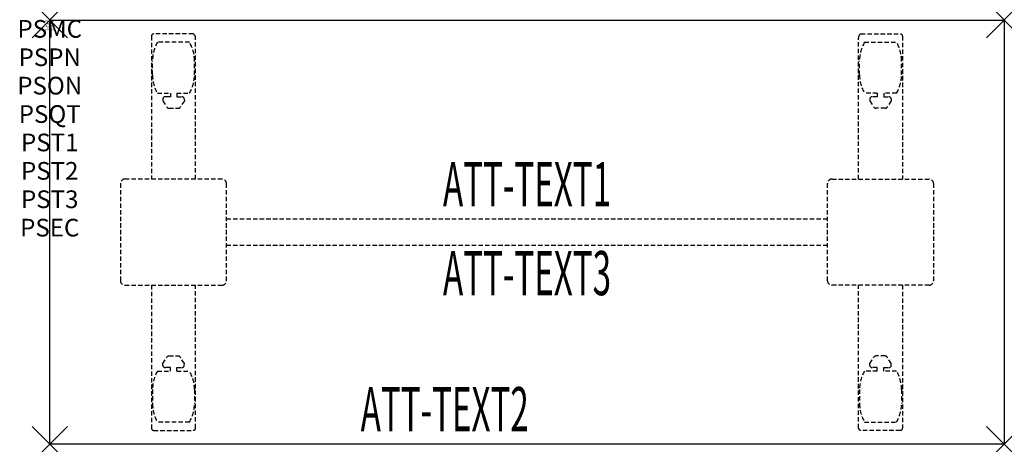
# Model space of a CAD drawing. Units: inches. Extents: x -1.7 to 54, y -24 to 0.
import ezdxf
from ezdxf.enums import TextEntityAlignment as Align

# ---------------------------------------------------------------- set-up
doc = ezdxf.new("R2010")
doc.units = ezdxf.units.IN
doc.header["$MEASUREMENT"] = 0
doc.header["$PDMODE"] = 3
doc.header["$PDSIZE"] = 1
doc.linetypes.add('HIDDEN', pattern=[0.375, 0.25, -0.125])
for name, color, linetype in [('A-FURN-P-ATT', 7, 'Continuous'), ('A-FURN-P-TABLE', 2, 'Continuous'), ('A-FURN-P-TABLE-ATTTEXT1', 2, 'Continuous'), ('A-FURN-P-TABLE-ATTTEXT2', 2, 'Continuous'), ('A-FURN-P-TABLE-ATTTEXT3', 2, 'Continuous'), ('A-FURN-P-TABLE-SUPPORT', 202, 'HIDDEN')]:
    doc.layers.add(name, color=color, linetype=linetype)
doc.styles.get("Standard").update_dxf_attribs({"font": 'arial.ttf'})

msp = doc.modelspace()

# ---------------------------------------------------------------- linework, layer by layer
at = {"layer": 'A-FURN-P-TABLE'}
for p, q in [((0, 0), (54, 0)), ((0, -24), (0, 0)), ((54, 0), (54, -24)), ((54, -24), (0, -24))]:
    msp.add_line(p, q, dxfattribs=at)
for p in [(0, 0), (54, 0), (0, -24), (54, -24)]:
    msp.add_point(p, dxfattribs=at)
at = {"layer": 'A-FURN-P-TABLE-SUPPORT'}
for p, q in [((5.75, -0.915), (5.75, -9)), ((8.12, -0.79), (5.88, -0.79)), ((8.25, -9), (8.25, -1)), ((45.75, -9), (45.75, -1)), ((45.88, -0.79), (48.12, -0.79)), ((48.25, -0.915), (48.25, -9)), ((7.908, -1.257), (6.092, -1.257)), ((46.092, -1.257), (47.908, -1.257)), ((5.812, -3.1), (5.812, -2.3)), ((8.188, -3.1), (8.188, -2.3)), ((45.812, -3.1), (45.812, -2.3)), ((48.188, -3.1), (48.188, -2.3)), ((6.092, -4.142), (6.823, -4.142)), ((6.392, -4.451), (6.392, -4.572)), ((6.823, -4.341), (6.54, -4.341)), ((6.823, -4.142), (6.823, -4.341)), ((7.183, -4.142), (7.913, -4.142)), ((7.183, -4.142), (7.183, -4.341)), ((7.183, -4.341), (7.466, -4.341)), ((7.613, -4.451), (7.614, -4.572)), ((46.817, -4.142), (46.087, -4.142)), ((46.387, -4.451), (46.386, -4.572)), ((46.817, -4.341), (46.534, -4.341)), ((46.817, -4.142), (46.817, -4.341)), ((47.908, -4.142), (47.177, -4.142)), ((47.177, -4.142), (47.177, -4.341)), ((47.177, -4.341), (47.46, -4.341)), ((47.608, -4.451), (47.608, -4.572)), ((6.392, -4.572), (6.631, -4.935)), ((6.742, -4.995), (7.263, -4.995)), ((7.614, -4.572), (7.375, -4.935)), ((46.386, -4.572), (46.625, -4.935)), ((47.258, -4.995), (46.737, -4.995)), ((47.608, -4.572), (47.369, -4.935)), ((4, -9.25), (4, -14.75)), ((9.75, -9), (4.25, -9)), ((10, -14.75), (10, -9.25)), ((44, -14.75), (44, -9.25)), ((44.25, -9), (49.75, -9)), ((50, -9.25), (50, -14.75)), ((10, -11.25), (44, -11.25)), ((44, -12.75), (10, -12.75)), ((4.25, -15), (9.75, -15)), ((5.75, -15), (5.75, -23.085)), ((8.25, -23.085), (8.25, -15)), ((49.75, -15), (44.25, -15)), ((45.75, -23.085), (45.75, -15)), ((48.25, -15), (48.25, -23.085)), ((6.392, -19.428), (6.631, -19.065)), ((6.392, -19.549), (6.392, -19.428)), ((6.742, -19.005), (7.263, -19.005)), ((7.614, -19.428), (7.375, -19.065)), ((7.613, -19.549), (7.614, -19.428)), ((46.386, -19.428), (46.625, -19.065)), ((46.387, -19.549), (46.386, -19.428)), ((47.258, -19.005), (46.737, -19.005)), ((47.608, -19.428), (47.369, -19.065)), ((47.608, -19.549), (47.608, -19.428)), ((6.092, -19.857), (6.823, -19.857)), ((6.823, -19.659), (6.54, -19.659)), ((6.823, -19.857), (6.823, -19.659)), ((7.183, -19.659), (7.466, -19.659)), ((7.183, -19.857), (7.183, -19.659)), ((7.183, -19.857), (7.913, -19.857)), ((46.817, -19.857), (46.087, -19.857)), ((46.817, -19.659), (46.534, -19.659)), ((46.817, -19.857), (46.817, -19.659)), ((47.177, -19.857), (47.177, -19.659)), ((47.177, -19.659), (47.46, -19.659)), ((47.908, -19.857), (47.177, -19.857)), ((5.812, -20.9), (5.812, -21.7)), ((8.188, -20.9), (8.188, -21.7)), ((45.812, -20.9), (45.812, -21.7)), ((48.188, -20.9), (48.188, -21.7)), ((7.908, -22.742), (6.092, -22.742)), ((46.092, -22.742), (47.908, -22.742)), ((5.88, -23.21), (8.12, -23.21)), ((48.12, -23.21), (45.88, -23.21))]:
    msp.add_line(p, q, dxfattribs=at)
for centre, radius, start, end in [((5.88, -0.92), 0.13, 90, 177.7534), ((8.015, -1), 0.235, 0, 63.519), ((45.985, -1), 0.235, 116.481, 180), ((48.12, -0.92), 0.13, 2.2466, 90), ((7.895, -2.3), 2.082, 149.956, 180), ((6.105, -2.3), 2.082, 0, 30.044), ((47.895, -2.3), 2.082, 149.956, 180), ((46.105, -2.3), 2.082, 0, 30.044), ((7.895, -3.1), 2.082, 180, 210.044), ((6.105, -3.1), 2.082, 329.956, 0), ((47.895, -3.1), 2.082, 180, 210.044), ((46.105, -3.1), 2.082, 329.956, 0), ((6.54, -4.495), 0.154, 90.0371, 163.2552), ((7.466, -4.495), 0.154, 16.7448, 89.9629), ((46.534, -4.495), 0.154, 90.0371, 163.2552), ((47.46, -4.495), 0.154, 16.7448, 89.9629), ((6.742, -4.861), 0.133, 213.3568, 270), ((7.263, -4.861), 0.133, 270, 326.6432), ((46.737, -4.861), 0.133, 213.3568, 270), ((47.258, -4.861), 0.133, 270, 326.6432), ((4.25, -9.25), 0.25, 90, 180), ((9.75, -9.25), 0.25, 360, 90), ((44.25, -9.25), 0.25, 90, 180), ((49.75, -9.25), 0.25, 0, 90), ((4.25, -14.75), 0.25, 180, 270), ((9.75, -14.75), 0.25, 270, 0), ((44.25, -14.75), 0.25, 180, 270), ((49.75, -14.75), 0.25, 270, 0), ((6.742, -19.139), 0.133, 90, 146.6432), ((7.263, -19.139), 0.133, 33.3568, 90), ((46.737, -19.139), 0.133, 90, 146.6432), ((47.258, -19.139), 0.133, 33.3568, 90), ((7.895, -20.9), 2.082, 149.956, 180), ((6.54, -19.505), 0.154, 196.7448, 269.9629), ((7.466, -19.505), 0.154, 270.0371, 343.2552), ((6.105, -20.9), 2.082, 0, 30.044), ((47.895, -20.9), 2.082, 149.956, 180), ((46.534, -19.505), 0.154, 196.7448, 269.9629), ((47.46, -19.505), 0.154, 270.0371, 343.2552), ((46.105, -20.9), 2.082, 0, 30.044), ((7.895, -21.7), 2.082, 180, 210.044), ((6.105, -21.7), 2.082, 329.956, 0), ((47.895, -21.7), 2.082, 180, 210.044), ((46.105, -21.7), 2.082, 329.956, 0), ((5.875, -23.085), 0.125, 180, 272.2466), ((8.12, -23.08), 0.13, 270, 357.7534), ((45.88, -23.08), 0.13, 182.2466, 270), ((48.125, -23.085), 0.125, 267.7534, 0)]:
    msp.add_arc(centre, radius, start, end, dxfattribs=at)

# ---------------------------------------------------------------- texts
at = {"layer": 'A-FURN-P-ATT', "flags": 1}
for tag, text, height, p in [('PSMC', 'FFA', 1, (0, 0)), ('FWDMC', 'FFA', 0.1, (0, 0)), ('FWDPN', 'FNRS520F', 0.1, (0, -0.161)), ('FWDQT', '1', 0.1, (0, -0.482)), ('FWDSX', 'TFL TOP', 0.1, (0, -0.321)), ('PSPN', 'FNRS520F', 1, (0, -1.606)), ('PSON', '.', 1, (0, -3.213)), ('PSQT', '1', 1, (0, -4.819)), ('PST1', '.', 1, (0, -6.426)), ('PST2', '.', 1, (0, -8.032)), ('PST3', '.', 1, (0, -9.638)), ('PSEC', '.', 1, (0, -11.245))]:
    msp.add_attdef(tag, text=text, height=height, dxfattribs=at).set_placement(p, align=Align.TOP_CENTER)
at = {"layer": 'A-FURN-P-TABLE-ATTTEXT1', "width": 0.55}
msp.add_attdef('ATT-TEXT1', text='FN.RS520F', height=2.5, dxfattribs=at).set_placement((27, -9.61), align=Align.MIDDLE)
at = {"layer": 'A-FURN-P-TABLE-ATTTEXT2', "width": 0.55}
msp.add_attdef('ATT-TEXT2', text='24x54', height=2.5, dxfattribs=at).set_placement((22.344, -23.26), align=Align.CENTER)
at = {"layer": 'A-FURN-P-TABLE-ATTTEXT3', "width": 0.55}
msp.add_attdef('ATT-TEXT3', text='TFL', height=2.5, dxfattribs=at).set_placement((27, -14.639), align=Align.MIDDLE)

doc.saveas('drawing.dxf')
